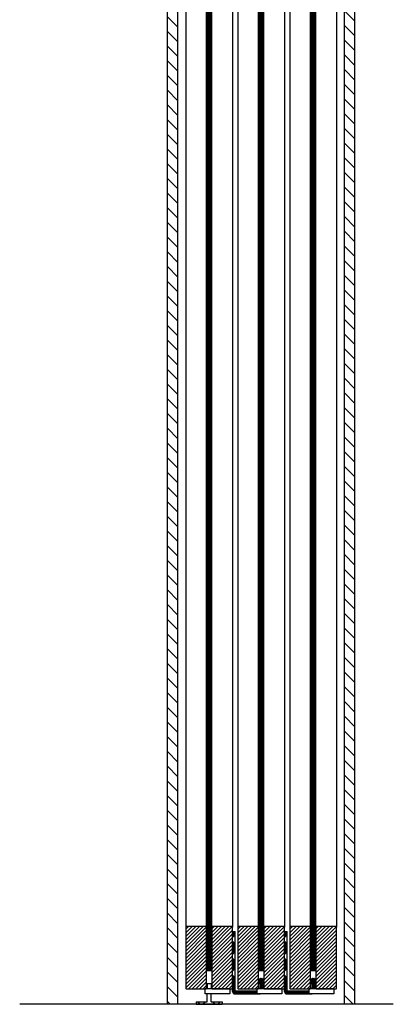
# Model space of a CAD drawing. Units: inches. Extents: x 16 to 530, y -215 to 527.
# Drawn here: x 32 to 50, y 8 to 56 of the extents above; entities that cross this region are included whole.
import ezdxf

# ---------------------------------------------------------------- set-up
doc = ezdxf.new("R2010")
doc.units = ezdxf.units.IN
doc.header["$LTSCALE"] = 0.5
doc.header["$MEASUREMENT"] = 0
for name, color, linetype in [('AF-HARDWARE', 1, 'Continuous'), ('AF-HATCH', 7, 'Continuous'), ('RD-HATCH', 251, 'Continuous'), ('RD-WALL', 7, 'Continuous'), ('RD-WOODWORK', 6, 'Continuous')]:
    doc.layers.add(name, color=color, linetype=linetype)
pattern_1 = [(45, (2.5, 0.25), (-0.08838835, 0.08838835), [])]
pattern_2 = [(45, (5, 0.25), (-0.08838835, 0.08838835), [])]
pattern_3 = [(45, (3e-14, 0.25), (-0.08838835, 0.08838835), [])]
pattern_4 = [(45, (14.797047, -9.742623), (-0.019445436, 0.019445436), [0.02, -0.0075]), (135, (14.797047, -9.742623), (-0.019445436, -0.019445436), [0.02, -0.0075])]
pattern_5 = [(45, (17.297047, -9.742623), (-0.019445436, 0.019445436), [0.02, -0.0075]), (135, (17.297047, -9.742623), (-0.019445436, -0.019445436), [0.02, -0.0075])]

msp = doc.modelspace()

# ---------------------------------------------------------------- hatches: boundary and pattern name
at = {"layer": 'AF-HATCH'}
h = msp.add_hatch(dxfattribs=at)
h.set_pattern_fill('ANGLE', color=256, scale=0.1, angle=45, style=0)
h.set_pattern_definition(pattern_4)
h.paths.add_polyline_path([(42.546, 11.964), (42.671, 11.964), (42.671, 11.808), (42.562, 11.699), (42.546, 11.699)])
h = msp.add_hatch(dxfattribs=at)
h.set_pattern_fill('ANSI31', color=256)
h.set_pattern_definition([(45, (2.5, 0.25), (-0.08838835, 0.08838835), [])])
h.paths.add_polyline_path([(43.796, 12.183, 0.414214), (43.765, 12.214), (42.827, 12.214, 0.414214), (42.796, 12.183), (42.796, 9.246, 0.414214), (42.827, 9.214), (43.765, 9.214, 0.414214), (43.796, 9.246)])
h = msp.add_hatch(dxfattribs=at)
h.set_pattern_fill('ANGLE', color=256, scale=0.1, angle=45, style=0)
h.set_pattern_definition(pattern_5)
h.paths.add_polyline_path([(45.046, 11.964), (45.171, 11.964), (45.171, 11.808), (45.062, 11.699), (45.046, 11.699)])
h = msp.add_hatch(dxfattribs=at)
h.set_pattern_fill('ANGLE', color=256, scale=0.1, angle=45, style=0)
h.set_pattern_definition(pattern_4)
h.paths.add_polyline_path([(42.546, 11.48), (42.562, 11.48), (42.671, 11.371), (42.671, 10.996), (42.562, 10.886), (42.546, 10.886)])
h = msp.add_hatch(dxfattribs=at)
h.set_pattern_fill('ANGLE', color=256, scale=0.1, angle=45, style=0)
h.set_pattern_definition(pattern_5)
h.paths.add_polyline_path([(45.046, 11.48), (45.062, 11.48), (45.171, 11.371), (45.171, 10.996), (45.062, 10.886), (45.046, 10.886)])
h = msp.add_hatch(dxfattribs=at)
h.set_pattern_fill('ANGLE', color=256, scale=0.1, angle=45, style=0)
h.set_pattern_definition(pattern_4)
h.paths.add_polyline_path([(42.546, 10.667), (42.562, 10.667), (42.671, 10.558), (42.671, 10.183), (42.562, 10.074), (42.546, 10.074)])
h = msp.add_hatch(dxfattribs=at)
h.set_pattern_fill('ANGLE', color=256, scale=0.1, angle=45, style=0)
h.set_pattern_definition(pattern_5)
h.paths.add_polyline_path([(45.046, 10.667), (45.062, 10.667), (45.171, 10.558), (45.171, 10.183), (45.062, 10.074), (45.046, 10.074)])
h = msp.add_hatch(dxfattribs=at)
h.set_pattern_fill('ANGLE', color=256, scale=0.1, angle=45, style=0)
h.set_pattern_definition(pattern_4)
h.paths.add_polyline_path([(43.859, 9.214), (43.984, 9.214), (43.984, 9.714), (43.859, 9.714)])
edge = h.paths.add_edge_path()
edge.add_line((43.734, 8.964), (43.734, 9.089))
edge.add_line((43.734, 9.089), (42.687, 9.089))
edge.add_arc((42.687, 9.105), 0.0156, 180, 270, ccw=False)
edge.add_line((42.671, 9.105), (42.671, 9.746))
edge.add_line((42.671, 9.746), (42.562, 9.855))
edge.add_line((42.562, 9.855), (42.546, 9.855))
edge.add_line((42.546, 9.855), (42.546, 9.074))
edge.add_arc((42.655, 9.074), 0.109, 180, 270)
edge.add_line((42.655, 8.964), (43.734, 8.964))
for points in [[(43.843, 9.683, -0.414214), (43.859, 9.699), (43.859, 9.449, -0.414214), (43.843, 9.464)], [(43.984, 9.699, -0.414214), (43.999, 9.683), (43.999, 9.464, -0.414214), (43.984, 9.449)], [(46.343, 9.683, -0.414214), (46.359, 9.699), (46.359, 9.449, -0.414214), (46.343, 9.464)], [(46.484, 9.699, -0.414214), (46.499, 9.683), (46.499, 9.464, -0.414214), (46.484, 9.449)]]:
    msp.add_hatch(color=256, dxfattribs=at).paths.add_polyline_path(points)
h = msp.add_hatch(dxfattribs=at)
h.set_pattern_fill('ANGLE', color=256, scale=0.1, angle=45, style=0)
h.set_pattern_definition(pattern_5)
h.paths.add_polyline_path([(46.359, 9.214), (46.484, 9.214), (46.484, 9.714), (46.359, 9.714)])
edge = h.paths.add_edge_path()
edge.add_line((46.234, 8.964), (46.234, 9.089))
edge.add_line((46.234, 9.089), (45.187, 9.089))
edge.add_arc((45.187, 9.105), 0.0156, 180, 270, ccw=False)
edge.add_line((45.171, 9.105), (45.171, 9.746))
edge.add_line((45.171, 9.746), (45.062, 9.855))
edge.add_line((45.062, 9.855), (45.046, 9.855))
edge.add_line((45.046, 9.855), (45.046, 9.074))
edge.add_arc((45.155, 9.074), 0.109, 180, 270)
edge.add_line((45.155, 8.964), (46.234, 8.964))
at = {"layer": 'RD-HATCH'}
h = msp.add_hatch(dxfattribs=at)
h.set_pattern_fill('ANSI31', color=256, scale=4, angle=90, style=0)
h.set_pattern_definition([(135, (-0.125, 0.0625), (-0.3535534, -0.3535534), [])])
h.paths.add_polyline_path([(39.921, 103.209), (39.421, 103.209), (39.421, 8.464), (39.921, 8.464)])
h = msp.add_hatch(dxfattribs=at)
h.set_pattern_fill('ANSI31', color=256, scale=4, angle=90, style=0)
h.set_pattern_definition([(135, (5.125, 0.0625), (-0.3535534, -0.3535534), [])])
h.paths.add_polyline_path([(48.421, 103.209), (47.921, 103.209), (47.921, 8.464), (48.421, 8.464)])
h = msp.add_hatch(dxfattribs=at)
h.set_pattern_fill('ANSI31', color=256, scale=0.4, angle=45)
h.set_pattern_definition([(90, (3e-14, 0.25), (-0.05, 7e-18), [])])
h.paths.add_polyline_path([(41.546, 100.714), (41.296, 100.714), (41.296, 10.089), (41.546, 10.089)])
h = msp.add_hatch(dxfattribs=at)
h.set_pattern_fill('ANSI31', color=256, scale=0.4, angle=45)
h.set_pattern_definition([(90, (2.5, 0.25), (-0.05, 7e-18), [])])
h.paths.add_polyline_path([(44.046, 100.714), (43.796, 100.714), (43.796, 10.089), (44.046, 10.089)])
h = msp.add_hatch(dxfattribs=at)
h.set_pattern_fill('ANSI31', color=256, scale=0.4, angle=45)
h.set_pattern_definition([(90, (5, 0.25), (-0.05, 7e-18), [])])
h.paths.add_polyline_path([(46.546, 100.714), (46.296, 100.714), (46.296, 10.089), (46.546, 10.089)])
h = msp.add_hatch(dxfattribs=at)
h.set_pattern_fill('ANSI31', color=256)
h.set_pattern_definition(pattern_3)
h.paths.add_polyline_path([(41.296, 12.183, 0.414214), (41.265, 12.214), (40.327, 12.214, 0.414214), (40.296, 12.183), (40.296, 9.246, 0.414214), (40.327, 9.214), (41.265, 9.214, 0.414214), (41.296, 9.246)])
h = msp.add_hatch(dxfattribs=at)
h.set_pattern_fill('ANSI31', color=256)
h.set_pattern_definition(pattern_3)
h.paths.add_polyline_path([(42.546, 12.183, 0.414214), (42.515, 12.214), (41.577, 12.214, 0.414214), (41.546, 12.183), (41.546, 10.089), (41.546, 9.246, 0.414214), (41.577, 9.214), (42.515, 9.214, 0.414214), (42.546, 9.246)])
h = msp.add_hatch(dxfattribs=at)
h.set_pattern_fill('ANSI31', color=256)
h.set_pattern_definition(pattern_1)
h.paths.add_polyline_path([(43.796, 12.183, 0.414214), (43.765, 12.214), (42.827, 12.214, 0.414214), (42.796, 12.183), (42.796, 9.246, 0.414214), (42.827, 9.214), (43.765, 9.214, 0.414214), (43.796, 9.246)])
h = msp.add_hatch(dxfattribs=at)
h.set_pattern_fill('ANSI31', color=256)
h.set_pattern_definition(pattern_1)
h.paths.add_polyline_path([(45.046, 12.183, 0.414214), (45.015, 12.214), (44.077, 12.214, 0.414214), (44.046, 12.183), (44.046, 10.089), (44.046, 9.246, 0.414214), (44.077, 9.214), (45.015, 9.214, 0.414214), (45.046, 9.246)])
h = msp.add_hatch(dxfattribs=at)
h.set_pattern_fill('ANSI31', color=256)
h.set_pattern_definition(pattern_2)
h.paths.add_polyline_path([(46.296, 12.183, 0.414214), (46.265, 12.214), (45.327, 12.214, 0.414214), (45.296, 12.183), (45.296, 9.246, 0.414214), (45.327, 9.214), (46.265, 9.214, 0.414214), (46.296, 9.246)])
h = msp.add_hatch(dxfattribs=at)
h.set_pattern_fill('ANSI31', color=256)
h.set_pattern_definition(pattern_2)
h.paths.add_polyline_path([(47.546, 12.183, 0.414214), (47.515, 12.214), (46.577, 12.214, 0.414214), (46.546, 12.183), (46.546, 10.089), (46.546, 9.246, 0.414214), (46.577, 9.214), (47.515, 9.214, 0.414214), (47.546, 9.246)])

# ---------------------------------------------------------------- linework, layer by layer
at = {"layer": 'AF-HARDWARE'}
for p, q in [((42.546, 9.074), (42.546, 11.964)), ((42.546, 11.964), (42.671, 11.964)), ((42.671, 9.105), (42.671, 11.964)), ((45.046, 9.074), (45.046, 11.964)), ((45.046, 11.964), (45.171, 11.964)), ((45.171, 9.105), (45.171, 11.964)), ((42.562, 11.699), (42.546, 11.699)), ((42.562, 11.48), (42.546, 11.48)), ((42.562, 11.699), (42.671, 11.808)), ((42.562, 11.48), (42.671, 11.371)), ((45.062, 11.699), (45.046, 11.699)), ((45.062, 11.48), (45.046, 11.48)), ((45.062, 11.699), (45.171, 11.808)), ((45.062, 11.48), (45.171, 11.371)), ((42.562, 10.886), (42.671, 10.996)), ((45.062, 10.886), (45.171, 10.996)), ((42.562, 10.886), (42.546, 10.886)), ((42.562, 10.667), (42.546, 10.667)), ((42.562, 10.667), (42.671, 10.558)), ((45.062, 10.886), (45.046, 10.886)), ((45.062, 10.667), (45.046, 10.667)), ((45.062, 10.667), (45.171, 10.558)), ((42.562, 10.074), (42.546, 10.074)), ((42.562, 10.074), (42.671, 10.183)), ((45.062, 10.074), (45.046, 10.074)), ((45.062, 10.074), (45.171, 10.183)), ((42.562, 9.855), (42.546, 9.855)), ((42.562, 9.855), (42.671, 9.746)), ((43.859, 9.714), (43.859, 9.214)), ((43.859, 9.714), (43.984, 9.714)), ((43.984, 9.714), (43.984, 9.214)), ((45.062, 9.855), (45.046, 9.855)), ((45.062, 9.855), (45.171, 9.746)), ((46.359, 9.714), (46.359, 9.214)), ((46.359, 9.714), (46.484, 9.714)), ((46.484, 9.714), (46.484, 9.214)), ((42.421, 9.214), (41.234, 9.214)), ((41.234, 8.964), (41.234, 9.214)), ((41.327, 9.464), (41.515, 9.464)), ((41.327, 9.464), (41.327, 9.214)), ((41.515, 9.464), (41.515, 9.214)), ((42.421, 9.214), (42.421, 8.964)), ((43.734, 9.089), (42.687, 9.089)), ((44.921, 9.214), (43.734, 9.214)), ((43.734, 8.964), (43.734, 9.214)), ((44.921, 9.214), (44.921, 8.964)), ((46.234, 9.089), (45.187, 9.089)), ((47.421, 9.214), (46.234, 9.214)), ((46.234, 8.964), (46.234, 9.214)), ((47.421, 9.214), (47.421, 8.964)), ((40.796, 8.589), (41.327, 8.589)), ((40.796, 8.589), (40.796, 8.464)), ((40.98, 8.477), (40.896, 8.589)), ((41.144, 8.477), (41.228, 8.589)), ((42.421, 8.964), (41.234, 8.964)), ((41.327, 8.589), (41.327, 8.964)), ((41.515, 8.589), (41.515, 8.964)), ((41.515, 8.589), (42.046, 8.589)), ((41.698, 8.477), (41.614, 8.589)), ((41.862, 8.477), (41.946, 8.589)), ((42.046, 8.589), (42.046, 8.464)), ((42.655, 8.964), (43.874, 8.964)), ((44.921, 8.964), (43.734, 8.964)), ((45.155, 8.964), (46.374, 8.964)), ((47.421, 8.964), (46.234, 8.964)), ((40.796, 8.464), (42.046, 8.464)), ((40.98, 8.477), (40.98, 8.464)), ((41.144, 8.477), (41.144, 8.464)), ((41.698, 8.477), (41.698, 8.464)), ((41.862, 8.477), (41.862, 8.464))]:
    msp.add_line(p, q, dxfattribs=at)
for centre, radius in [((42.655, 9.074), 0.109), ((42.687, 9.105), 0.0156), ((45.155, 9.074), 0.109), ((45.187, 9.105), 0.0156)]:
    msp.add_arc(centre, radius, 180, 270, dxfattribs=at)
at = {"layer": 'AF-HATCH'}
for points in [[(43.859, 9.699, 0.414214), (43.843, 9.683), (43.843, 9.464, 0.414214), (43.859, 9.449)], [(43.984, 9.699, -0.414214), (43.999, 9.683), (43.999, 9.464, -0.414214), (43.984, 9.449)], [(46.359, 9.699, 0.414214), (46.343, 9.683), (46.343, 9.464, 0.414214), (46.359, 9.449)], [(46.484, 9.699, -0.414214), (46.499, 9.683), (46.499, 9.464, -0.414214), (46.484, 9.449)]]:
    msp.add_lwpolyline(points, format="xyb", dxfattribs=at)
at = {"layer": 'RD-WALL'}
for p, q in [((39.421, 8.464), (39.421, 103.209)), ((39.921, 8.464), (39.921, 103.209)), ((47.921, 8.464), (47.921, 103.209)), ((48.421, 8.464), (48.421, 103.209)), ((50.272, 8.464), (32.32, 8.464))]:
    msp.add_line(p, q, dxfattribs=at)
at = {"layer": 'RD-WOODWORK', "ltscale": 0.5}
for p, q in [((40.296, 98.246), (40.296, 12.183)), ((42.546, 98.246), (42.546, 12.183)), ((42.796, 98.246), (42.796, 12.183)), ((45.046, 98.246), (45.046, 12.183)), ((45.296, 98.246), (45.296, 12.183)), ((47.546, 98.246), (47.546, 12.183)), ((43.796, 10.089), (44.046, 10.089))]:
    msp.add_line(p, q, dxfattribs=at)
for points in [[(41.296, 100.714), (41.296, 10.089), (41.546, 10.089), (41.546, 100.714)], [(43.796, 100.714), (43.796, 10.089), (44.046, 10.089), (44.046, 100.714)], [(46.296, 100.714), (46.296, 10.089), (46.546, 10.089), (46.546, 100.714)]]:
    msp.add_lwpolyline(points, dxfattribs=at)
for points in [[(40.296, 12.183), (40.296, 9.246, 0.414214), (40.327, 9.214), (41.265, 9.214, 0.414214), (41.296, 9.246), (41.296, 12.183, 0.414214), (41.265, 12.214), (40.327, 12.214, 0.414214)], [(41.546, 12.183), (41.546, 9.246, 0.414214), (41.577, 9.214), (42.515, 9.214, 0.414214), (42.546, 9.246), (42.546, 12.183, 0.414214), (42.515, 12.214), (41.577, 12.214, 0.414214)], [(42.796, 12.183), (42.796, 9.246, 0.414214), (42.827, 9.214), (43.765, 9.214, 0.414214), (43.796, 9.246), (43.796, 12.183, 0.414214), (43.765, 12.214), (42.827, 12.214, 0.414214)], [(42.796, 12.183), (42.796, 9.246, 0.414214), (42.827, 9.214), (43.765, 9.214, 0.414214), (43.796, 9.246), (43.796, 12.183, 0.414214), (43.765, 12.214), (42.827, 12.214, 0.414214)], [(44.046, 12.183), (44.046, 9.246, 0.414214), (44.077, 9.214), (45.015, 9.214, 0.414214), (45.046, 9.246), (45.046, 12.183, 0.414214), (45.015, 12.214), (44.077, 12.214, 0.414214)], [(45.296, 12.183), (45.296, 9.246, 0.414214), (45.327, 9.214), (46.265, 9.214, 0.414214), (46.296, 9.246), (46.296, 12.183, 0.414214), (46.265, 12.214), (45.327, 12.214, 0.414214)], [(46.546, 12.183), (46.546, 9.246, 0.414214), (46.577, 9.214), (47.515, 9.214, 0.414214), (47.546, 9.246), (47.546, 12.183, 0.414214), (47.515, 12.214), (46.577, 12.214, 0.414214)]]:
    msp.add_lwpolyline(points, format="xyb", close=True, dxfattribs=at)

doc.saveas('drawing.dxf')
